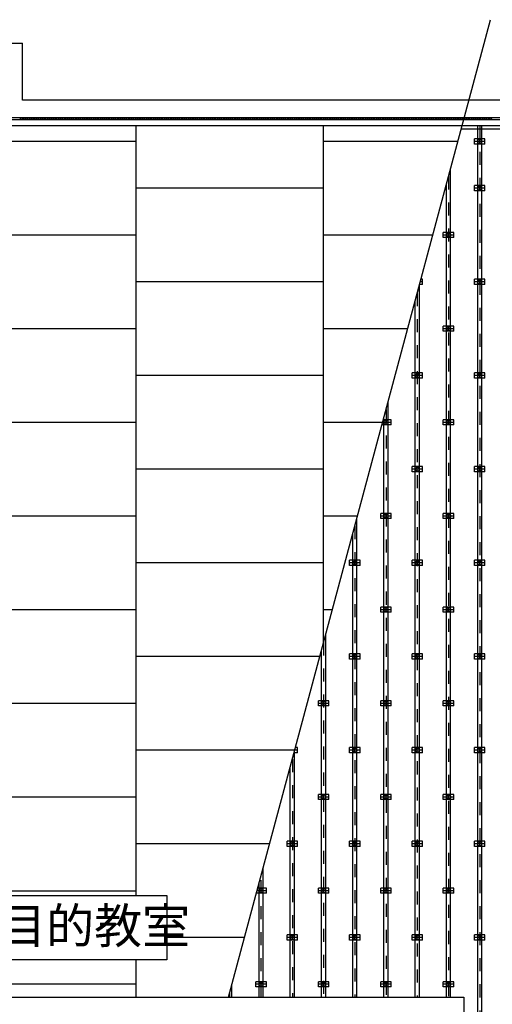
# Model space of a CAD drawing. Extents: x 370 to 41854, y 605 to 29108.
# Drawn here: x 13319 to 17858, y 13112 to 22573 of the extents above; entities that cross this region are included whole.
import ezdxf

# ---------------------------------------------------------------- set-up
doc = ezdxf.new("R2010")
doc.units = 0
doc.header["$LTSCALE"] = 100
doc.header["$MEASUREMENT"] = 0
doc.linetypes.add('DASHED1', pattern=[2.5, 1.25, -1.25])
doc.linetypes.add('DASHED3', pattern=[5, 3.75, -1.25])
for name, color, linetype in [('_0-1_中線', 7, 'CONTINUOUS'), ('_1-2_太線１', 7, 'CONTINUOUS'), ('_1-3_太線２', 7, 'CONTINUOUS'), ('_1-4_細線', 7, 'CONTINUOUS'), ('_1-6_文字', 7, 'CONTINUOUS')]:
    doc.layers.add(name, color=color, linetype=linetype)
doc.styles.get("Standard").update_dxf_attribs({"font": 'txt', "bigfont": 'bigfont.shx'})

msp = doc.modelspace()

# ---------------------------------------------------------------- linework, layer by layer
at = {"layer": '_0-1_中線', "color": 7, "linetype": 'Continuous'}
for p, q in [((12555.5, 22348.6), (13345.5, 22348.6)), ((13345.5, 21798.6), (13345.5, 22348.6)), ((18555.5, 21798.6), (13345.5, 21798.6)), ((25150.5, 21628.6), (7025.5, 21628.6)), ((7040.5, 21613.6), (25150.5, 21613.6)), ((13321.3, 21613.6), (13336.3, 21628.6)), ((13337.5, 21613.6), (13322.5, 21628.6)), ((13342.5, 21613.6), (13357.5, 21628.6)), ((13358.8, 21613.6), (13343.8, 21628.6)), ((13363.8, 21613.6), (13378.8, 21628.6)), ((13380, 21613.6), (13365, 21628.6)), ((13385, 21613.6), (13400, 21628.6)), ((13401.2, 21613.6), (13386.2, 21628.6)), ((13406.2, 21613.6), (13421.2, 21628.6)), ((13422.4, 21613.6), (13407.4, 21628.6)), ((13427.4, 21613.6), (13442.4, 21628.6)), ((13443.6, 21613.6), (13428.6, 21628.6)), ((13448.6, 21613.6), (13463.6, 21628.6)), ((13464.8, 21613.6), (13449.8, 21628.6)), ((13469.8, 21613.6), (13484.8, 21628.6)), ((13486, 21613.6), (13471, 21628.6)), ((13491, 21613.6), (13506, 21628.6)), ((13507.2, 21613.6), (13492.2, 21628.6)), ((13512.2, 21613.6), (13527.2, 21628.6)), ((13528.5, 21613.6), (13513.5, 21628.6)), ((13533.5, 21613.6), (13548.5, 21628.6)), ((13549.7, 21613.6), (13534.7, 21628.6)), ((13554.7, 21613.6), (13569.7, 21628.6)), ((13570.9, 21613.6), (13555.9, 21628.6)), ((13575.9, 21613.6), (13590.9, 21628.6)), ((13592.1, 21613.6), (13577.1, 21628.6)), ((13597.1, 21613.6), (13612.1, 21628.6)), ((13613.3, 21613.6), (13598.3, 21628.6)), ((13618.3, 21613.6), (13633.3, 21628.6)), ((13634.5, 21613.6), (13619.5, 21628.6)), ((13639.5, 21613.6), (13654.5, 21628.6)), ((13655.7, 21613.6), (13640.7, 21628.6)), ((13660.7, 21613.6), (13675.7, 21628.6)), ((13677, 21613.6), (13662, 21628.6)), ((13682, 21613.6), (13697, 21628.6)), ((13698.2, 21613.6), (13683.2, 21628.6)), ((13703.2, 21613.6), (13718.2, 21628.6)), ((13719.4, 21613.6), (13704.4, 21628.6)), ((13724.4, 21613.6), (13739.4, 21628.6)), ((13740.6, 21613.6), (13725.6, 21628.6)), ((13745.6, 21613.6), (13760.6, 21628.6)), ((13761.8, 21613.6), (13746.8, 21628.6)), ((13766.8, 21613.6), (13781.8, 21628.6)), ((13783, 21613.6), (13768, 21628.6)), ((13788, 21613.6), (13803, 21628.6)), ((13804.2, 21613.6), (13789.2, 21628.6)), ((13809.2, 21613.6), (13824.2, 21628.6)), ((13825.4, 21613.6), (13810.4, 21628.6)), ((13830.4, 21613.6), (13845.4, 21628.6)), ((13846.7, 21613.6), (13831.7, 21628.6)), ((13851.7, 21613.6), (13866.7, 21628.6)), ((13867.9, 21613.6), (13852.9, 21628.6)), ((13872.9, 21613.6), (13887.9, 21628.6)), ((13889.1, 21613.6), (13874.1, 21628.6)), ((13894.1, 21613.6), (13909.1, 21628.6)), ((13910.3, 21613.6), (13895.3, 21628.6)), ((13915.3, 21613.6), (13930.3, 21628.6)), ((13931.5, 21613.6), (13916.5, 21628.6)), ((13936.5, 21613.6), (13951.5, 21628.6)), ((13952.7, 21613.6), (13937.7, 21628.6)), ((13957.7, 21613.6), (13972.7, 21628.6)), ((13973.9, 21613.6), (13958.9, 21628.6)), ((13978.9, 21613.6), (13993.9, 21628.6)), ((13995.1, 21613.6), (13980.1, 21628.6)), ((14000.1, 21613.6), (14015.1, 21628.6)), ((14016.4, 21613.6), (14001.4, 21628.6)), ((14021.4, 21613.6), (14036.4, 21628.6)), ((14037.6, 21613.6), (14022.6, 21628.6)), ((14042.6, 21613.6), (14057.6, 21628.6)), ((14058.8, 21613.6), (14043.8, 21628.6)), ((14063.8, 21613.6), (14078.8, 21628.6)), ((14080, 21613.6), (14065, 21628.6)), ((14085, 21613.6), (14100, 21628.6)), ((14101.2, 21613.6), (14086.2, 21628.6)), ((14106.2, 21613.6), (14121.2, 21628.6)), ((14122.4, 21613.6), (14107.4, 21628.6)), ((14127.4, 21613.6), (14142.4, 21628.6)), ((14143.6, 21613.6), (14128.6, 21628.6)), ((14148.6, 21613.6), (14163.6, 21628.6)), ((14164.9, 21613.6), (14149.9, 21628.6)), ((14169.9, 21613.6), (14184.9, 21628.6)), ((14186.1, 21613.6), (14171.1, 21628.6)), ((14191.1, 21613.6), (14206.1, 21628.6)), ((14207.3, 21613.6), (14192.3, 21628.6)), ((14212.3, 21613.6), (14227.3, 21628.6)), ((14228.5, 21613.6), (14213.5, 21628.6)), ((14233.5, 21613.6), (14248.5, 21628.6)), ((14249.7, 21613.6), (14234.7, 21628.6)), ((14254.7, 21613.6), (14269.7, 21628.6)), ((14270.9, 21613.6), (14255.9, 21628.6)), ((14275.9, 21613.6), (14290.9, 21628.6)), ((14292.1, 21613.6), (14277.1, 21628.6)), ((14297.1, 21613.6), (14312.1, 21628.6)), ((14313.3, 21613.6), (14298.3, 21628.6)), ((14318.3, 21613.6), (14333.3, 21628.6)), ((14334.6, 21613.6), (14319.6, 21628.6)), ((14339.6, 21613.6), (14354.6, 21628.6)), ((14355.8, 21613.6), (14340.8, 21628.6)), ((14360.8, 21613.6), (14375.8, 21628.6)), ((14377, 21613.6), (14362, 21628.6)), ((14382, 21613.6), (14397, 21628.6)), ((14398.2, 21613.6), (14383.2, 21628.6)), ((14403.2, 21613.6), (14418.2, 21628.6)), ((14419.4, 21613.6), (14404.4, 21628.6)), ((14424.4, 21613.6), (14439.4, 21628.6)), ((14440.6, 21613.6), (14425.6, 21628.6)), ((14445.6, 21613.6), (14460.6, 21628.6)), ((14461.8, 21613.6), (14446.8, 21628.6)), ((14466.8, 21613.6), (14481.8, 21628.6)), ((14483.1, 21613.6), (14468.1, 21628.6)), ((14488.1, 21613.6), (14503.1, 21628.6)), ((14504.3, 21613.6), (14489.3, 21628.6)), ((14509.3, 21613.6), (14524.3, 21628.6)), ((14525.5, 21613.6), (14510.5, 21628.6)), ((14530.5, 21613.6), (14545.5, 21628.6)), ((14546.7, 21613.6), (14531.7, 21628.6)), ((14551.7, 21613.6), (14566.7, 21628.6)), ((14567.9, 21613.6), (14552.9, 21628.6)), ((14572.9, 21613.6), (14587.9, 21628.6)), ((14589.1, 21613.6), (14574.1, 21628.6)), ((14594.1, 21613.6), (14609.1, 21628.6)), ((14610.3, 21613.6), (14595.3, 21628.6)), ((14615.3, 21613.6), (14630.3, 21628.6)), ((14631.5, 21613.6), (14616.5, 21628.6)), ((14636.5, 21613.6), (14651.5, 21628.6)), ((14652.8, 21613.6), (14637.8, 21628.6)), ((14657.8, 21613.6), (14672.8, 21628.6)), ((14674, 21613.6), (14659, 21628.6)), ((14679, 21613.6), (14694, 21628.6)), ((14695.2, 21613.6), (14680.2, 21628.6)), ((14700.2, 21613.6), (14715.2, 21628.6)), ((14716.4, 21613.6), (14701.4, 21628.6)), ((14721.4, 21613.6), (14736.4, 21628.6)), ((14737.6, 21613.6), (14722.6, 21628.6)), ((14742.6, 21613.6), (14757.6, 21628.6)), ((14758.8, 21613.6), (14743.8, 21628.6)), ((14763.8, 21613.6), (14778.8, 21628.6)), ((14780, 21613.6), (14765, 21628.6)), ((14785, 21613.6), (14800, 21628.6)), ((14801.2, 21613.6), (14786.2, 21628.6)), ((14806.2, 21613.6), (14821.2, 21628.6)), ((14822.5, 21613.6), (14807.5, 21628.6)), ((14827.5, 21613.6), (14842.5, 21628.6)), ((14843.7, 21613.6), (14828.7, 21628.6)), ((14848.7, 21613.6), (14863.7, 21628.6)), ((14864.9, 21613.6), (14849.9, 21628.6)), ((14869.9, 21613.6), (14884.9, 21628.6)), ((14886.1, 21613.6), (14871.1, 21628.6)), ((14891.1, 21613.6), (14906.1, 21628.6)), ((14907.3, 21613.6), (14892.3, 21628.6)), ((14912.3, 21613.6), (14927.3, 21628.6)), ((14928.5, 21613.6), (14913.5, 21628.6)), ((14933.5, 21613.6), (14948.5, 21628.6)), ((14949.7, 21613.6), (14934.7, 21628.6)), ((14954.7, 21613.6), (14969.7, 21628.6)), ((14971, 21613.6), (14956, 21628.6)), ((14976, 21613.6), (14991, 21628.6)), ((14992.2, 21613.6), (14977.2, 21628.6)), ((14997.2, 21613.6), (15012.2, 21628.6)), ((15013.4, 21613.6), (14998.4, 21628.6)), ((15018.4, 21613.6), (15033.4, 21628.6)), ((15034.6, 21613.6), (15019.6, 21628.6)), ((15039.6, 21613.6), (15054.6, 21628.6)), ((15055.8, 21613.6), (15040.8, 21628.6)), ((15060.8, 21613.6), (15075.8, 21628.6)), ((15077, 21613.6), (15062, 21628.6)), ((15082, 21613.6), (15097, 21628.6)), ((15098.2, 21613.6), (15083.2, 21628.6)), ((15103.2, 21613.6), (15118.2, 21628.6)), ((15119.4, 21613.6), (15104.4, 21628.6)), ((15124.4, 21613.6), (15139.4, 21628.6)), ((15140.7, 21613.6), (15125.7, 21628.6)), ((15145.7, 21613.6), (15160.7, 21628.6)), ((15161.9, 21613.6), (15146.9, 21628.6)), ((15166.9, 21613.6), (15181.9, 21628.6)), ((15183.1, 21613.6), (15168.1, 21628.6)), ((15188.1, 21613.6), (15203.1, 21628.6)), ((15204.3, 21613.6), (15189.3, 21628.6)), ((15209.3, 21613.6), (15224.3, 21628.6)), ((15225.5, 21613.6), (15210.5, 21628.6)), ((15230.5, 21613.6), (15245.5, 21628.6)), ((15246.7, 21613.6), (15231.7, 21628.6)), ((15251.7, 21613.6), (15266.7, 21628.6)), ((15267.9, 21613.6), (15252.9, 21628.6)), ((15272.9, 21613.6), (15287.9, 21628.6)), ((15289.2, 21613.6), (15274.2, 21628.6)), ((15294.2, 21613.6), (15309.2, 21628.6)), ((15310.4, 21613.6), (15295.4, 21628.6)), ((15315.4, 21613.6), (15330.4, 21628.6)), ((15331.6, 21613.6), (15316.6, 21628.6)), ((15336.6, 21613.6), (15351.6, 21628.6)), ((15352.8, 21613.6), (15337.8, 21628.6)), ((15357.8, 21613.6), (15372.8, 21628.6)), ((15374, 21613.6), (15359, 21628.6)), ((15379, 21613.6), (15394, 21628.6)), ((15395.2, 21613.6), (15380.2, 21628.6)), ((15400.2, 21613.6), (15415.2, 21628.6)), ((15416.4, 21613.6), (15401.4, 21628.6)), ((15421.4, 21613.6), (15436.4, 21628.6)), ((15437.6, 21613.6), (15422.6, 21628.6)), ((15442.6, 21613.6), (15457.6, 21628.6)), ((15458.9, 21613.6), (15443.9, 21628.6)), ((15463.9, 21613.6), (15478.9, 21628.6)), ((15480.1, 21613.6), (15465.1, 21628.6)), ((15485.1, 21613.6), (15500.1, 21628.6)), ((15501.3, 21613.6), (15486.3, 21628.6)), ((15506.3, 21613.6), (15521.3, 21628.6)), ((15522.5, 21613.6), (15507.5, 21628.6)), ((15527.5, 21613.6), (15542.5, 21628.6)), ((15543.7, 21613.6), (15528.7, 21628.6)), ((15548.7, 21613.6), (15563.7, 21628.6)), ((15564.9, 21613.6), (15549.9, 21628.6)), ((15569.9, 21613.6), (15584.9, 21628.6)), ((15586.1, 21613.6), (15571.1, 21628.6)), ((15591.1, 21613.6), (15606.1, 21628.6)), ((15607.4, 21613.6), (15592.4, 21628.6)), ((15612.4, 21613.6), (15627.4, 21628.6)), ((15628.6, 21613.6), (15613.6, 21628.6)), ((15633.6, 21613.6), (15648.6, 21628.6)), ((15649.8, 21613.6), (15634.8, 21628.6)), ((15654.8, 21613.6), (15669.8, 21628.6)), ((15671, 21613.6), (15656, 21628.6)), ((15676, 21613.6), (15691, 21628.6)), ((15692.2, 21613.6), (15677.2, 21628.6)), ((15697.2, 21613.6), (15712.2, 21628.6)), ((15713.4, 21613.6), (15698.4, 21628.6)), ((15718.4, 21613.6), (15733.4, 21628.6)), ((15734.6, 21613.6), (15719.6, 21628.6)), ((15739.6, 21613.6), (15754.6, 21628.6)), ((15755.8, 21613.6), (15740.8, 21628.6)), ((15760.8, 21613.6), (15775.8, 21628.6)), ((15777.1, 21613.6), (15762.1, 21628.6)), ((15782.1, 21613.6), (15797.1, 21628.6)), ((15798.3, 21613.6), (15783.3, 21628.6)), ((15803.3, 21613.6), (15818.3, 21628.6)), ((15819.5, 21613.6), (15804.5, 21628.6)), ((15824.5, 21613.6), (15839.5, 21628.6)), ((15840.7, 21613.6), (15825.7, 21628.6)), ((15845.7, 21613.6), (15860.7, 21628.6)), ((15861.9, 21613.6), (15846.9, 21628.6)), ((15866.9, 21613.6), (15881.9, 21628.6)), ((15883.1, 21613.6), (15868.1, 21628.6)), ((15888.1, 21613.6), (15903.1, 21628.6)), ((15904.3, 21613.6), (15889.3, 21628.6)), ((15909.3, 21613.6), (15924.3, 21628.6)), ((15925.5, 21613.6), (15910.5, 21628.6)), ((15930.5, 21613.6), (15945.5, 21628.6)), ((15946.8, 21613.6), (15931.8, 21628.6)), ((15951.8, 21613.6), (15966.8, 21628.6)), ((15968, 21613.6), (15953, 21628.6)), ((15973, 21613.6), (15988, 21628.6)), ((15989.2, 21613.6), (15974.2, 21628.6)), ((15994.2, 21613.6), (16009.2, 21628.6)), ((16010.4, 21613.6), (15995.4, 21628.6)), ((16015.4, 21613.6), (16030.4, 21628.6)), ((16031.6, 21613.6), (16016.6, 21628.6)), ((16036.6, 21613.6), (16051.6, 21628.6)), ((16052.8, 21613.6), (16037.8, 21628.6)), ((16057.8, 21613.6), (16072.8, 21628.6)), ((16074, 21613.6), (16059, 21628.6)), ((16079, 21613.6), (16094, 21628.6)), ((16095.3, 21613.6), (16080.3, 21628.6)), ((16100.3, 21613.6), (16115.3, 21628.6)), ((16116.5, 21613.6), (16101.5, 21628.6)), ((16121.5, 21613.6), (16136.5, 21628.6)), ((16137.7, 21613.6), (16122.7, 21628.6)), ((16142.7, 21613.6), (16157.7, 21628.6)), ((16158.9, 21613.6), (16143.9, 21628.6)), ((16163.9, 21613.6), (16178.9, 21628.6)), ((16180.1, 21613.6), (16165.1, 21628.6)), ((16185.1, 21613.6), (16200.1, 21628.6)), ((16201.3, 21613.6), (16186.3, 21628.6)), ((16206.3, 21613.6), (16221.3, 21628.6)), ((16222.5, 21613.6), (16207.5, 21628.6)), ((16227.5, 21613.6), (16242.5, 21628.6)), ((16243.7, 21613.6), (16228.7, 21628.6)), ((16248.7, 21613.6), (16263.7, 21628.6)), ((16265, 21613.6), (16250, 21628.6)), ((16270, 21613.6), (16285, 21628.6)), ((16286.2, 21613.6), (16271.2, 21628.6)), ((16291.2, 21613.6), (16306.2, 21628.6)), ((16307.4, 21613.6), (16292.4, 21628.6)), ((16312.4, 21613.6), (16327.4, 21628.6)), ((16328.6, 21613.6), (16313.6, 21628.6)), ((16333.6, 21613.6), (16348.6, 21628.6)), ((16349.8, 21613.6), (16334.8, 21628.6)), ((16354.8, 21613.6), (16369.8, 21628.6)), ((16371, 21613.6), (16356, 21628.6)), ((16376, 21613.6), (16391, 21628.6)), ((16392.2, 21613.6), (16377.2, 21628.6)), ((16397.2, 21613.6), (16412.2, 21628.6)), ((16413.5, 21613.6), (16398.5, 21628.6)), ((16418.5, 21613.6), (16433.5, 21628.6)), ((16434.7, 21613.6), (16419.7, 21628.6)), ((16439.7, 21613.6), (16454.7, 21628.6)), ((16455.9, 21613.6), (16440.9, 21628.6)), ((16460.9, 21613.6), (16475.9, 21628.6)), ((16477.1, 21613.6), (16462.1, 21628.6)), ((16482.1, 21613.6), (16497.1, 21628.6)), ((16498.3, 21613.6), (16483.3, 21628.6)), ((16503.3, 21613.6), (16518.3, 21628.6)), ((16519.5, 21613.6), (16504.5, 21628.6)), ((16524.5, 21613.6), (16539.5, 21628.6)), ((16540.7, 21613.6), (16525.7, 21628.6)), ((16545.7, 21613.6), (16560.7, 21628.6)), ((16561.9, 21613.6), (16546.9, 21628.6)), ((16566.9, 21613.6), (16581.9, 21628.6)), ((16583.2, 21613.6), (16568.2, 21628.6)), ((16588.2, 21613.6), (16603.2, 21628.6)), ((16604.4, 21613.6), (16589.4, 21628.6)), ((16609.4, 21613.6), (16624.4, 21628.6)), ((16625.6, 21613.6), (16610.6, 21628.6)), ((16630.6, 21613.6), (16645.6, 21628.6)), ((16646.8, 21613.6), (16631.8, 21628.6)), ((16651.8, 21613.6), (16666.8, 21628.6)), ((16668, 21613.6), (16653, 21628.6)), ((16673, 21613.6), (16688, 21628.6)), ((16689.2, 21613.6), (16674.2, 21628.6)), ((16694.2, 21613.6), (16709.2, 21628.6)), ((16710.4, 21613.6), (16695.4, 21628.6)), ((16715.4, 21613.6), (16730.4, 21628.6)), ((16731.7, 21613.6), (16716.7, 21628.6)), ((16736.7, 21613.6), (16751.7, 21628.6)), ((16752.9, 21613.6), (16737.9, 21628.6)), ((16757.9, 21613.6), (16772.9, 21628.6)), ((16774.1, 21613.6), (16759.1, 21628.6)), ((16779.1, 21613.6), (16794.1, 21628.6)), ((16795.3, 21613.6), (16780.3, 21628.6)), ((16800.3, 21613.6), (16815.3, 21628.6)), ((16816.5, 21613.6), (16801.5, 21628.6)), ((16821.5, 21613.6), (16836.5, 21628.6)), ((16837.7, 21613.6), (16822.7, 21628.6)), ((16842.7, 21613.6), (16857.7, 21628.6)), ((16858.9, 21613.6), (16843.9, 21628.6)), ((16863.9, 21613.6), (16878.9, 21628.6)), ((16880.1, 21613.6), (16865.1, 21628.6)), ((16885.1, 21613.6), (16900.1, 21628.6)), ((16901.4, 21613.6), (16886.4, 21628.6)), ((16906.4, 21613.6), (16921.4, 21628.6)), ((16922.6, 21613.6), (16907.6, 21628.6)), ((16927.6, 21613.6), (16942.6, 21628.6)), ((16943.8, 21613.6), (16928.8, 21628.6)), ((16948.8, 21613.6), (16963.8, 21628.6)), ((16965, 21613.6), (16950, 21628.6)), ((16970, 21613.6), (16985, 21628.6)), ((16986.2, 21613.6), (16971.2, 21628.6)), ((16991.2, 21613.6), (17006.2, 21628.6)), ((17007.4, 21613.6), (16992.4, 21628.6)), ((17012.4, 21613.6), (17027.4, 21628.6)), ((17028.6, 21613.6), (17013.6, 21628.6)), ((17033.6, 21613.6), (17048.6, 21628.6)), ((17049.8, 21613.6), (17034.8, 21628.6)), ((17054.8, 21613.6), (17069.8, 21628.6)), ((17071.1, 21613.6), (17056.1, 21628.6)), ((17076.1, 21613.6), (17091.1, 21628.6)), ((17092.3, 21613.6), (17077.3, 21628.6)), ((17097.3, 21613.6), (17112.3, 21628.6)), ((17113.5, 21613.6), (17098.5, 21628.6)), ((17118.5, 21613.6), (17133.5, 21628.6)), ((17134.7, 21613.6), (17119.7, 21628.6)), ((17139.7, 21613.6), (17154.7, 21628.6)), ((17155.9, 21613.6), (17140.9, 21628.6)), ((17160.9, 21613.6), (17175.9, 21628.6)), ((17177.1, 21613.6), (17162.1, 21628.6)), ((17182.1, 21613.6), (17197.1, 21628.6)), ((17198.3, 21613.6), (17183.3, 21628.6)), ((17203.3, 21613.6), (17218.3, 21628.6)), ((17219.6, 21613.6), (17204.6, 21628.6)), ((17224.6, 21613.6), (17239.6, 21628.6)), ((17240.8, 21613.6), (17225.8, 21628.6)), ((17245.8, 21613.6), (17260.8, 21628.6)), ((17262, 21613.6), (17247, 21628.6)), ((17267, 21613.6), (17282, 21628.6)), ((17283.2, 21613.6), (17268.2, 21628.6)), ((17288.2, 21613.6), (17303.2, 21628.6)), ((17304.4, 21613.6), (17289.4, 21628.6)), ((17309.4, 21613.6), (17324.4, 21628.6)), ((17325.6, 21613.6), (17310.6, 21628.6)), ((17330.6, 21613.6), (17345.6, 21628.6)), ((17346.8, 21613.6), (17331.8, 21628.6)), ((17351.8, 21613.6), (17366.8, 21628.6)), ((17368, 21613.6), (17353, 21628.6)), ((17373, 21613.6), (17388, 21628.6)), ((17389.3, 21613.6), (17374.3, 21628.6)), ((17394.3, 21613.6), (17409.3, 21628.6)), ((17410.5, 21613.6), (17395.5, 21628.6)), ((17415.5, 21613.6), (17430.5, 21628.6)), ((17431.7, 21613.6), (17416.7, 21628.6)), ((17436.7, 21613.6), (17451.7, 21628.6)), ((17452.9, 21613.6), (17437.9, 21628.6)), ((17457.9, 21613.6), (17472.9, 21628.6)), ((17474.1, 21613.6), (17459.1, 21628.6)), ((17479.1, 21613.6), (17494.1, 21628.6)), ((17495.3, 21613.6), (17480.3, 21628.6)), ((17500.3, 21613.6), (17515.3, 21628.6)), ((17516.5, 21613.6), (17501.5, 21628.6)), ((17521.5, 21613.6), (17536.5, 21628.6)), ((17537.8, 21613.6), (17522.8, 21628.6)), ((17542.8, 21613.6), (17557.8, 21628.6)), ((17559, 21613.6), (17544, 21628.6)), ((17564, 21613.6), (17579, 21628.6)), ((17580.2, 21613.6), (17565.2, 21628.6)), ((17585.2, 21613.6), (17600.2, 21628.6)), ((17601.4, 21613.6), (17586.4, 21628.6)), ((17606.4, 21613.6), (17621.4, 21628.6)), ((17622.6, 21613.6), (17607.6, 21628.6)), ((17627.6, 21613.6), (17642.6, 21628.6)), ((17643.8, 21613.6), (17628.8, 21628.6)), ((17648.8, 21613.6), (17663.8, 21628.6)), ((17665, 21613.6), (17650, 21628.6)), ((17670, 21613.6), (17685, 21628.6)), ((17686.2, 21613.6), (17671.2, 21628.6)), ((17691.2, 21613.6), (17706.2, 21628.6)), ((17707.5, 21613.6), (17692.5, 21628.6)), ((17712.5, 21613.6), (17727.5, 21628.6)), ((17728.7, 21613.6), (17713.7, 21628.6)), ((17733.7, 21613.6), (17748.7, 21628.6)), ((17749.9, 21613.6), (17734.9, 21628.6)), ((17754.9, 21613.6), (17769.9, 21628.6)), ((17771.1, 21613.6), (17756.1, 21628.6)), ((17776.1, 21613.6), (17791.1, 21628.6)), ((17792.3, 21613.6), (17777.3, 21628.6)), ((17797.3, 21613.6), (17812.3, 21628.6)), ((17813.5, 21613.6), (17798.5, 21628.6)), ((17818.5, 21613.6), (17833.5, 21628.6)), ((17834.7, 21613.6), (17819.7, 21628.6)), ((17839.7, 21613.6), (17854.7, 21628.6)), ((17856, 21613.6), (17841, 21628.6)), ((25090.5, 21553.6), (7100.5, 21553.6))]:
    msp.add_line(p, q, dxfattribs=at)
at = {"layer": '_0-1_中線', "color": 7, "linetype": 'DASHED3'}
msp.add_line((17560.6, 21523.6), (25060.5, 21523.6), dxfattribs=at)
at = {"layer": '_1-2_太線１', "color": 3, "linetype": 'Continuous'}
for p, q in [((17718, 6853.6), (17718, 21553.6)), ((17758, 6853.6), (17758, 21553.6)), ((17458, 13179.7), (17458, 21140.7)), ((17418, 13179.7), (17418, 20991.5)), ((17158, 13179.7), (17158, 20021.1)), ((17118, 13179.7), (17118, 19871.9)), ((16858, 13179.7), (16858, 18901.5)), ((16818, 13179.7), (16818, 18752.2)), ((16558, 13179.7), (16558, 17781.9)), ((16518, 13179.7), (16518, 17632.6)), ((16258, 13179.7), (16258, 16662.3)), ((16218, 13179.7), (16218, 16513)), ((15958, 13179.7), (15958, 15542.7)), ((15918, 13179.7), (15918, 15393.4)), ((15658, 13179.7), (15658, 14423.1)), ((15618, 13179.7), (15618, 14273.8)), ((15358, 13179.7), (15358, 13303.4))]:
    msp.add_line(p, q, dxfattribs=at)
at = {"layer": '_1-2_太線１', "color": 7, "linetype": 'DASHED1'}
for p, q in [((17738, 21553.6), (17738, 6853.6)), ((17438, 21066.1), (17438, 13179.7)), ((17138, 19946.5), (17138, 13179.7)), ((16838, 18826.9), (16838, 13179.7)), ((16538, 17707.3), (16538, 13179.7)), ((16238, 16587.6), (16238, 13179.7)), ((15938, 15468), (15938, 13179.7)), ((15638, 13179.7), (15638, 14348.4)), ((15338, 13179.7), (15338, 13228.8))]:
    msp.add_line(p, q, dxfattribs=at)
at = {"layer": '_1-3_太線２', "color": 5, "linetype": 'Continuous'}
for p, q in [((17688, 21378.6), (17688, 21428.6)), ((17788, 21428.6), (17688, 21428.6)), ((17788, 21403.6), (17688, 21403.6)), ((17738, 21378.6), (17738, 21428.6)), ((17788, 21378.6), (17788, 21428.6)), ((17788, 21378.6), (17688, 21378.6)), ((17688, 20928.6), (17688, 20978.6)), ((17788, 20978.6), (17688, 20978.6)), ((17788, 20953.6), (17688, 20953.6)), ((17788, 20928.6), (17688, 20928.6)), ((17738, 20928.6), (17738, 20978.6)), ((17788, 20928.6), (17788, 20978.6)), ((17388, 20478.6), (17388, 20528.6)), ((17488, 20528.6), (17388, 20528.6)), ((17488, 20503.6), (17388, 20503.6)), ((17488, 20478.6), (17388, 20478.6)), ((17438, 20478.6), (17438, 20528.6)), ((17488, 20478.6), (17488, 20528.6)), ((17188, 20078.6), (17173.4, 20078.6)), ((17188, 20028.6), (17188, 20078.6)), ((17688, 20028.6), (17688, 20078.6)), ((17788, 20078.6), (17688, 20078.6)), ((17738, 20028.6), (17738, 20078.6)), ((17788, 20028.6), (17788, 20078.6)), ((17188, 20028.6), (17160, 20028.6)), ((17188, 20053.6), (17166.7, 20053.6)), ((17788, 20053.6), (17688, 20053.6)), ((17788, 20028.6), (17688, 20028.6)), ((17388, 19578.6), (17388, 19628.6)), ((17488, 19628.6), (17388, 19628.6)), ((17488, 19603.6), (17388, 19603.6)), ((17438, 19578.6), (17438, 19628.6)), ((17488, 19578.6), (17488, 19628.6)), ((17488, 19578.6), (17388, 19578.6)), ((17088, 19128.6), (17088, 19178.6)), ((17188, 19178.6), (17088, 19178.6)), ((17188, 19153.6), (17088, 19153.6)), ((17188, 19128.6), (17088, 19128.6)), ((17138, 19128.6), (17138, 19178.6)), ((17188, 19128.6), (17188, 19178.6)), ((17688, 19128.6), (17688, 19178.6)), ((17788, 19178.6), (17688, 19178.6)), ((17788, 19153.6), (17688, 19153.6)), ((17788, 19128.6), (17688, 19128.6)), ((17738, 19128.6), (17738, 19178.6)), ((17788, 19128.6), (17788, 19178.6)), ((16888, 18678.6), (16798.2, 18678.6)), ((16888, 18703.6), (16804.9, 18703.6)), ((16888, 18728.6), (16811.6, 18728.6)), ((16838, 18678.6), (16838, 18728.6)), ((16888, 18678.6), (16888, 18728.6)), ((17388, 18678.6), (17388, 18728.6)), ((17488, 18728.6), (17388, 18728.6)), ((17488, 18703.6), (17388, 18703.6)), ((17488, 18678.6), (17388, 18678.6)), ((17438, 18678.6), (17438, 18728.6)), ((17488, 18678.6), (17488, 18728.6)), ((17088, 18228.6), (17088, 18278.6)), ((17188, 18278.6), (17088, 18278.6)), ((17138, 18228.6), (17138, 18278.6)), ((17188, 18228.6), (17188, 18278.6)), ((17688, 18228.6), (17688, 18278.6)), ((17788, 18278.6), (17688, 18278.6)), ((17738, 18228.6), (17738, 18278.6)), ((17788, 18228.6), (17788, 18278.6)), ((17188, 18253.6), (17088, 18253.6)), ((17188, 18228.6), (17088, 18228.6)), ((17788, 18253.6), (17688, 18253.6)), ((17788, 18228.6), (17688, 18228.6)), ((16788, 17778.6), (16788, 17828.6)), ((16888, 17828.6), (16788, 17828.6)), ((16888, 17803.6), (16788, 17803.6)), ((16838, 17778.6), (16838, 17828.6)), ((16888, 17778.6), (16888, 17828.6)), ((17388, 17778.6), (17388, 17828.6)), ((17488, 17828.6), (17388, 17828.6)), ((17488, 17803.6), (17388, 17803.6)), ((17438, 17778.6), (17438, 17828.6)), ((17488, 17778.6), (17488, 17828.6)), ((16888, 17778.6), (16788, 17778.6)), ((17488, 17778.6), (17388, 17778.6)), ((16488, 17328.6), (16488, 17378.6)), ((16588, 17378.6), (16488, 17378.6)), ((16588, 17353.6), (16488, 17353.6)), ((16588, 17328.6), (16488, 17328.6)), ((16538, 17328.6), (16538, 17378.6)), ((16588, 17328.6), (16588, 17378.6)), ((17088, 17328.6), (17088, 17378.6)), ((17188, 17378.6), (17088, 17378.6)), ((17188, 17353.6), (17088, 17353.6)), ((17188, 17328.6), (17088, 17328.6)), ((17138, 17328.6), (17138, 17378.6)), ((17188, 17328.6), (17188, 17378.6)), ((17688, 17328.6), (17688, 17378.6)), ((17788, 17378.6), (17688, 17378.6)), ((17788, 17353.6), (17688, 17353.6)), ((17788, 17328.6), (17688, 17328.6)), ((17738, 17328.6), (17738, 17378.6)), ((17788, 17328.6), (17788, 17378.6)), ((16788, 16878.6), (16788, 16928.6)), ((16888, 16928.6), (16788, 16928.6)), ((16888, 16903.6), (16788, 16903.6)), ((16888, 16878.6), (16788, 16878.6)), ((16838, 16878.6), (16838, 16928.6)), ((16888, 16878.6), (16888, 16928.6)), ((17388, 16878.6), (17388, 16928.6)), ((17488, 16928.6), (17388, 16928.6)), ((17488, 16903.6), (17388, 16903.6)), ((17488, 16878.6), (17388, 16878.6)), ((17438, 16878.6), (17438, 16928.6)), ((17488, 16878.6), (17488, 16928.6)), ((16488, 16428.6), (16488, 16478.6)), ((16588, 16478.6), (16488, 16478.6)), ((16538, 16428.6), (16538, 16478.6)), ((16588, 16428.6), (16588, 16478.6)), ((17088, 16428.6), (17088, 16478.6)), ((17188, 16478.6), (17088, 16478.6)), ((17138, 16428.6), (17138, 16478.6)), ((17188, 16428.6), (17188, 16478.6)), ((17688, 16428.6), (17688, 16478.6)), ((17788, 16478.6), (17688, 16478.6)), ((17738, 16428.6), (17738, 16478.6)), ((17788, 16428.6), (17788, 16478.6)), ((16588, 16453.6), (16488, 16453.6)), ((16588, 16428.6), (16488, 16428.6)), ((17188, 16453.6), (17088, 16453.6)), ((17188, 16428.6), (17088, 16428.6)), ((17788, 16453.6), (17688, 16453.6)), ((17788, 16428.6), (17688, 16428.6)), ((16188, 15978.6), (16188, 16028.6)), ((16288, 16028.6), (16188, 16028.6)), ((16288, 16003.6), (16188, 16003.6)), ((16238, 15978.6), (16238, 16028.6)), ((16288, 15978.6), (16288, 16028.6)), ((16788, 15978.6), (16788, 16028.6)), ((16888, 16028.6), (16788, 16028.6)), ((16888, 16003.6), (16788, 16003.6)), ((16838, 15978.6), (16838, 16028.6)), ((16888, 15978.6), (16888, 16028.6)), ((17388, 15978.6), (17388, 16028.6)), ((17488, 16028.6), (17388, 16028.6)), ((17488, 16003.6), (17388, 16003.6)), ((17438, 15978.6), (17438, 16028.6)), ((17488, 15978.6), (17488, 16028.6)), ((16288, 15978.6), (16188, 15978.6)), ((16888, 15978.6), (16788, 15978.6)), ((17488, 15978.6), (17388, 15978.6)), ((15988, 15528.6), (15954.2, 15528.6)), ((15988, 15553.6), (15960.9, 15553.6)), ((15988, 15578.6), (15967.6, 15578.6)), ((15988, 15528.6), (15988, 15578.6)), ((16488, 15528.6), (16488, 15578.6)), ((16588, 15578.6), (16488, 15578.6)), ((16588, 15553.6), (16488, 15553.6)), ((16588, 15528.6), (16488, 15528.6)), ((16538, 15528.6), (16538, 15578.6)), ((16588, 15528.6), (16588, 15578.6)), ((17088, 15528.6), (17088, 15578.6)), ((17188, 15578.6), (17088, 15578.6)), ((17188, 15553.6), (17088, 15553.6)), ((17188, 15528.6), (17088, 15528.6)), ((17138, 15528.6), (17138, 15578.6)), ((17188, 15528.6), (17188, 15578.6)), ((17688, 15528.6), (17688, 15578.6)), ((17788, 15578.6), (17688, 15578.6)), ((17788, 15553.6), (17688, 15553.6)), ((17788, 15528.6), (17688, 15528.6)), ((17738, 15528.6), (17738, 15578.6)), ((17788, 15528.6), (17788, 15578.6)), ((16188, 15078.6), (16188, 15128.6)), ((16288, 15128.6), (16188, 15128.6)), ((16288, 15103.6), (16188, 15103.6)), ((16288, 15078.6), (16188, 15078.6)), ((16238, 15078.6), (16238, 15128.6)), ((16288, 15078.6), (16288, 15128.6)), ((16788, 15078.6), (16788, 15128.6)), ((16888, 15128.6), (16788, 15128.6)), ((16888, 15103.6), (16788, 15103.6)), ((16888, 15078.6), (16788, 15078.6)), ((16838, 15078.6), (16838, 15128.6)), ((16888, 15078.6), (16888, 15128.6)), ((17388, 15078.6), (17388, 15128.6)), ((17488, 15128.6), (17388, 15128.6)), ((17488, 15103.6), (17388, 15103.6)), ((17488, 15078.6), (17388, 15078.6)), ((17438, 15078.6), (17438, 15128.6)), ((17488, 15078.6), (17488, 15128.6)), ((15888, 14628.6), (15888, 14678.6)), ((15988, 14678.6), (15888, 14678.6)), ((15938, 14628.6), (15938, 14678.6)), ((15988, 14628.6), (15988, 14678.6)), ((16488, 14628.6), (16488, 14678.6)), ((16588, 14678.6), (16488, 14678.6)), ((16538, 14628.6), (16538, 14678.6)), ((16588, 14628.6), (16588, 14678.6)), ((17088, 14628.6), (17088, 14678.6)), ((17188, 14678.6), (17088, 14678.6)), ((17138, 14628.6), (17138, 14678.6)), ((17188, 14628.6), (17188, 14678.6)), ((17688, 14628.6), (17688, 14678.6)), ((17788, 14678.6), (17688, 14678.6)), ((17738, 14628.6), (17738, 14678.6)), ((17788, 14628.6), (17788, 14678.6)), ((15988, 14653.6), (15888, 14653.6)), ((15988, 14628.6), (15888, 14628.6)), ((16588, 14653.6), (16488, 14653.6)), ((16588, 14628.6), (16488, 14628.6)), ((17188, 14653.6), (17088, 14653.6)), ((17188, 14628.6), (17088, 14628.6)), ((17788, 14653.6), (17688, 14653.6)), ((17788, 14628.6), (17688, 14628.6)), ((15688, 14203.6), (15599.2, 14203.6)), ((15688, 14228.6), (15605.9, 14228.6)), ((15638, 14178.6), (15638, 14228.6)), ((15688, 14178.6), (15688, 14228.6)), ((16188, 14178.6), (16188, 14228.6)), ((16288, 14228.6), (16188, 14228.6)), ((16288, 14203.6), (16188, 14203.6)), ((16238, 14178.6), (16238, 14228.6)), ((16288, 14178.6), (16288, 14228.6)), ((16788, 14178.6), (16788, 14228.6)), ((16888, 14228.6), (16788, 14228.6)), ((16888, 14203.6), (16788, 14203.6)), ((16838, 14178.6), (16838, 14228.6)), ((16888, 14178.6), (16888, 14228.6)), ((17388, 14178.6), (17388, 14228.6)), ((17488, 14228.6), (17388, 14228.6)), ((17488, 14203.6), (17388, 14203.6)), ((17438, 14178.6), (17438, 14228.6)), ((17488, 14178.6), (17488, 14228.6)), ((15688, 14178.6), (15592.5, 14178.6)), ((16288, 14178.6), (16188, 14178.6)), ((16888, 14178.6), (16788, 14178.6)), ((17488, 14178.6), (17388, 14178.6)), ((15888, 13728.6), (15888, 13778.6)), ((15988, 13778.6), (15888, 13778.6)), ((15988, 13753.6), (15888, 13753.6)), ((15988, 13728.6), (15888, 13728.6)), ((15938, 13728.6), (15938, 13778.6)), ((15988, 13728.6), (15988, 13778.6)), ((16488, 13728.6), (16488, 13778.6)), ((16588, 13778.6), (16488, 13778.6)), ((16588, 13753.6), (16488, 13753.6)), ((16588, 13728.6), (16488, 13728.6)), ((16538, 13728.6), (16538, 13778.6)), ((16588, 13728.6), (16588, 13778.6)), ((17088, 13728.6), (17088, 13778.6)), ((17188, 13778.6), (17088, 13778.6)), ((17188, 13753.6), (17088, 13753.6)), ((17188, 13728.6), (17088, 13728.6)), ((17138, 13728.6), (17138, 13778.6)), ((17188, 13728.6), (17188, 13778.6)), ((17688, 13728.6), (17688, 13778.6)), ((17788, 13778.6), (17688, 13778.6)), ((17788, 13753.6), (17688, 13753.6)), ((17788, 13728.6), (17688, 13728.6)), ((17738, 13728.6), (17738, 13778.6)), ((17788, 13728.6), (17788, 13778.6)), ((15588, 13278.6), (15588, 13328.6)), ((15688, 13328.6), (15588, 13328.6)), ((15688, 13303.6), (15588, 13303.6)), ((15688, 13278.6), (15588, 13278.6)), ((15638, 13278.6), (15638, 13328.6)), ((15688, 13278.6), (15688, 13328.6)), ((16188, 13278.6), (16188, 13328.6)), ((16288, 13328.6), (16188, 13328.6)), ((16288, 13303.6), (16188, 13303.6)), ((16288, 13278.6), (16188, 13278.6)), ((16238, 13278.6), (16238, 13328.6)), ((16288, 13278.6), (16288, 13328.6)), ((16788, 13278.6), (16788, 13328.6)), ((16888, 13328.6), (16788, 13328.6)), ((16888, 13303.6), (16788, 13303.6)), ((16888, 13278.6), (16788, 13278.6)), ((16838, 13278.6), (16838, 13328.6)), ((16888, 13278.6), (16888, 13328.6)), ((17388, 13278.6), (17388, 13328.6)), ((17488, 13328.6), (17388, 13328.6)), ((17488, 13303.6), (17388, 13303.6)), ((17488, 13278.6), (17388, 13278.6)), ((17438, 13278.6), (17438, 13328.6)), ((17488, 13278.6), (17488, 13328.6))]:
    msp.add_line(p, q, dxfattribs=at)
for centre in [(17738, 21403.6), (17738, 20953.6), (17438, 20503.6), (17738, 20053.6), (17438, 19603.6), (17138, 19153.6), (17738, 19153.6), (16838, 18703.6), (17438, 18703.6), (17138, 18253.6), (17738, 18253.6), (16838, 17803.6), (17438, 17803.6), (16538, 17353.6), (17138, 17353.6), (17738, 17353.6), (16838, 16903.6), (17438, 16903.6), (16538, 16453.6), (17138, 16453.6), (17738, 16453.6), (16238, 16003.6), (16838, 16003.6), (17438, 16003.6), (16538, 15553.6), (17138, 15553.6), (17738, 15553.6), (16238, 15103.6), (16838, 15103.6), (17438, 15103.6), (15938, 14653.6), (16538, 14653.6), (17138, 14653.6), (17738, 14653.6), (15638, 14203.6), (16238, 14203.6), (16838, 14203.6), (17438, 14203.6), (15938, 13753.6), (16538, 13753.6), (17138, 13753.6), (17738, 13753.6), (15638, 13303.6), (16238, 13303.6), (16838, 13303.6), (17438, 13303.6)]:
    msp.add_circle(centre, 19.4, dxfattribs=at)
at = {"layer": '_1-4_細線', "color": 1, "linetype": 'Continuous'}
for p, q in [((14438, 14155.7), (14438, 21553.6)), ((16238, 16587.6), (16238, 21553.6)), ((14438, 21403.6), (12965.7, 21403.6)), ((17528.4, 21403.6), (16238, 21403.6)), ((16238, 20953.6), (14438, 20953.6)), ((14438, 20503.6), (12724.6, 20503.6)), ((17287.3, 20503.6), (16238, 20503.6)), ((16238, 20053.6), (14438, 20053.6)), ((14438, 19603.6), (12638, 19603.6)), ((17046.1, 19603.6), (16238, 19603.6)), ((16238, 19153.6), (14438, 19153.6)), ((14438, 18703.6), (12638, 18703.6)), ((16804.9, 18703.6), (16238, 18703.6)), ((16238, 18253.6), (14438, 18253.6)), ((14438, 17803.6), (12638, 17803.6)), ((16563.8, 17803.6), (16238, 17803.6)), ((16238, 17353.6), (14438, 17353.6)), ((14438, 16903.6), (12638, 16903.6)), ((16322.6, 16903.6), (16238, 16903.6)), ((16202.1, 16453.6), (14438, 16453.6)), ((14438, 16003.6), (12638, 16003.6)), ((15960.9, 15553.6), (14438, 15553.6)), ((14438, 15103.6), (12638, 15103.6)), ((15719.8, 14653.6), (14438, 14653.6)), ((12638, 14203.6), (14438, 14203.6)), ((15478.6, 13753.6), (14731.1, 13753.6)), ((14438, 13179.7), (14438, 13539.5)), ((14438, 13303.6), (12638, 13303.6))]:
    msp.add_line(p, q, dxfattribs=at)
at = {"layer": '_1-6_文字', "color": 7, "linetype": 'Continuous'}
for p, q in [((15324.8, 13179.7), (17841.8, 22573.2)), ((12454.8, 14155.7), (14731.1, 14155.7)), ((14731.1, 14155.7), (14731.1, 13539.5)), ((14731.1, 13539.5), (12454.8, 13539.5)), ((11266.6, 13179.7), (17586, 13179.7)), ((17586, 13179.7), (17586, 11779.7))]:
    msp.add_line(p, q, dxfattribs=at)

# ---------------------------------------------------------------- texts
at = {"layer": '_1-6_文字', "color": 7}
msp.add_text('多目的教室', height=337.5, dxfattribs=at).set_placement((12653.2, 13697.4))

doc.saveas('drawing.dxf')
